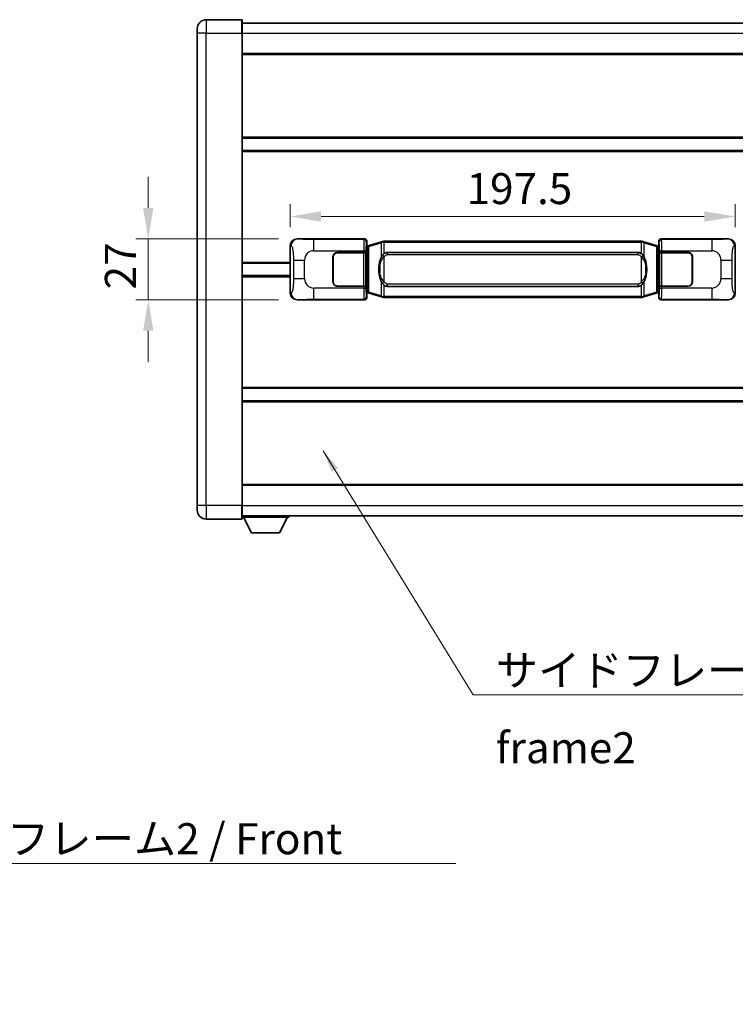
# Model space of a CAD drawing. Units: millimetres. Extents: x 0 to 12582, y 0 to 1546.
# Drawn here: x 2724 to 3042, y 422 to 858 of the extents above; entities that cross this region are included whole.
import ezdxf

# ---------------------------------------------------------------- set-up
doc = ezdxf.new("R2010")
doc.units = ezdxf.units.MM
doc.header["$LTSCALE"] = 4
doc.layers.get('Defpoints').update_dxf_attribs({"lineweight": 25})
for name, color, linetype, lineweight in [('Dimension (ISO)', 7, 'Continuous', 18), ('Symbol (ISO)', 7, 'Continuous', 18), ('Visible (ISO)', 7, 'Continuous', 35), ('Visible Narrow (ISO)', 7, 'Continuous', 25)]:
    doc.layers.add(name, color=color, linetype=linetype, lineweight=lineweight)
doc.styles.add('Note Text (TK)', font='txt')
doc.dimstyles.new('Default - Method 1b (TK)', dxfattribs={"dimscale": 4, "dimtxt": 2.5, "dimasz": 2.5, "dimexe": 1, "dimexo": 1.499999999999999, "dimgap": 1, "dimtad": 1, "dimtoh": 1, "dimrnd": 1e-08, "dimdsep": 46, "dimtxsty": 'Note Text (TK)', "dimcen": 0.09, "dimdle": 5, "dimclrd": 100, "dimclre": 100, "dimclrt": 7, "dimadec": 1, "dimazin": 1, "dimtfac": 1, "dimtmove": 0, "dimatfit": 3, "dimfxl": 1, "dimtolj": 1, "dimlwd": -1, "dimlwe": -1, "dimarcsym": 0})
doc.dimstyles.new('Default - Method 1b (TK)$7', dxfattribs={"dimscale": 4, "dimtxt": 2.5, "dimasz": 2.5, "dimexe": 1, "dimexo": 1.499999999999999, "dimgap": 1, "dimtad": 1, "dimtoh": 1, "dimrnd": 1e-08, "dimdsep": 46, "dimtxsty": 'Note Text (TK)', "dimcen": 0.09, "dimdle": 5, "dimclrd": 100, "dimclre": 100, "dimclrt": 7, "dimadec": 1, "dimazin": 1, "dimtfac": 1, "dimtmove": 0, "dimatfit": 3, "dimfxl": 1, "dimtolj": 1, "dimlwd": -1, "dimlwe": -1, "dimarcsym": 0})

# ---------------------------------------------------------------- blocks, each defined once
blk = doc.blocks.new('*D232')
at = {"layer": 'Defpoints', "color": 0}
for p in [(2847.533635090623, 761.0578343564754), (2781.533635090631, 734.0578343564754), (2847.533635090634, 734.0578343564755)]:
    blk.add_point(p, dxfattribs=at)
at = {"layer": 'Dimension (ISO)', "color": 100}
for p, q in [((2781.533635090631, 774.8078343564754), (2781.533635090631, 788.5578343564755)), ((2839.283635090623, 761.0578343564754), (2776.033635090631, 761.0578343564753)), ((2781.533635090631, 761.0578343564753), (2781.533635090631, 734.0578343564754)), ((2839.283635090634, 734.0578343564755), (2776.033635090631, 734.0578343564754)), ((2781.533635090631, 720.3078343564754), (2781.533635090631, 706.5578343564753))]:
    blk.add_line(p, q, dxfattribs=at)
for points in [[(2779.241968423964, 774.8078343564754), (2783.825301757297, 774.8078343564754), (2781.533635090631, 761.0578343564753)], [(2779.241968423964, 720.3078343564754), (2783.825301757297, 720.3078343564754), (2781.533635090631, 734.0578343564754)]]:
    blk.add_solid(points, dxfattribs=at)
at = {"layer": 'Dimension (ISO)', "color": 7, "insert": (2769.15863509063, 738.6906468564745), "char_height": 13.75, "attachment_point": 4, "rotation": 90, "style": 'Note Text (TK)'}
blk.add_mtext('\\A1;27', dxfattribs=at)
blk = doc.blocks.new('*D233')
at = {"layer": 'Defpoints', "color": 0}
for p in [(3041.997836330631, 771.0104882805408), (2844.497836330631, 758.0759953144109), (3041.997836330631, 758.0759953144928)]:
    blk.add_point(p, dxfattribs=at)
at = {"layer": 'Dimension (ISO)', "color": 100}
for p, q in [((2844.497836330631, 766.325995314411), (2844.497836330631, 776.5104882805408)), ((3041.997836330631, 766.3259953144928), (3041.997836330631, 776.5104882805408)), ((2858.247836330631, 771.0104882805408), (3028.247836330631, 771.0104882805408))]:
    blk.add_line(p, q, dxfattribs=at)
for points in [[(2858.247836330631, 773.3021549472074), (2858.247836330631, 768.7188216138742), (2844.497836330631, 771.0104882805408)], [(3028.247836330631, 773.3021549472074), (3028.247836330631, 768.7188216138742), (3041.997836330631, 771.0104882805408)]]:
    blk.add_solid(points, dxfattribs=at)
at = {"layer": 'Dimension (ISO)', "color": 7, "insert": (2922.779086330625, 783.3854882805407), "char_height": 13.75, "attachment_point": 4, "style": 'Note Text (TK)'}
blk.add_mtext('\\A1;197.5', dxfattribs=at)

msp = doc.modelspace()

# ---------------------------------------------------------------- linework, layer by layer
at = {"layer": 'Visible (ISO)'}
for p, q in [((2822.997836330588, 858.3078343564658), (2807.247836330589, 858.3078343564592)), ((2823.247836330589, 858.057834356466), (2823.247836330592, 852.3078343564661)), ((2823.247836330589, 856.8078343564657), (3070.74783633059, 856.8078343565677)), ((2803.247836330591, 852.3078343564575), (2803.247836330589, 854.3078343564575)), ((2803.247836330591, 852.3078343564575), (2803.247836330678, 642.8078343564567)), ((2823.24783633068, 642.807834356465), (2823.247836330592, 852.3078343564661)), ((2823.247836330596, 843.3078343564661), (3070.747836330596, 843.3078343565682)), ((2823.247836330612, 805.8078343564655), (3070.747836330613, 805.8078343565677)), ((2823.247836330614, 800.3078343564649), (3070.747836330614, 800.3078343565672)), ((2847.533635090622, 761.0578343564752), (2877.49844550361, 761.0578343564875)), ((2878.49783633063, 760.058443529469), (2878.497836330631, 758.0578343564882)), ((2885.087843203333, 759.7878364183014), (2885.987092900115, 760.0576113273363)), ((2885.987836330633, 760.0578343564915), (2885.987092900115, 760.0576113273363)), ((2885.987836330633, 760.0578343564915), (2886.215605689602, 760.0578343564918)), ((3000.280066971663, 760.0578343565387), (2886.215605689602, 760.0578343564918)), ((3000.280066971663, 760.0578343565387), (3000.507836330632, 760.0578343565388)), ((3000.50857976115, 760.0576113273835), (3000.507836330633, 760.0578343565388)), ((3000.50857976115, 760.0576113273835), (3001.407829457932, 759.7878364183493)), ((3007.997836330631, 758.0578343565417), (3007.99783633063, 760.0584435295226)), ((3008.997227157649, 761.0578343565419), (3038.962037570637, 761.0578343565546)), ((2844.497836330639, 737.0396733985369), (2844.497836330631, 758.0759953144109)), ((2878.305772098428, 757.8657701242835), (2878.497836330631, 758.0578343564882)), ((2878.305772098436, 737.2498985886926), (2878.305772098428, 757.8657701242835)), ((2878.487836330632, 757.8078343564882), (2878.305772098427, 757.8078343564882)), ((2878.623251468648, 757.8484588978932), (2878.487836330632, 757.8078343564882)), ((2878.561220748784, 757.3078343564882), (2878.487836330632, 757.8078343564882)), ((2879.607340012134, 758.1436854609392), (2878.623251468648, 757.8484588978932)), ((2885.087843203333, 759.7878364183014), (2879.607340012134, 758.1436854609392)), ((3006.888332649131, 758.1436854609918), (3001.407829457932, 759.7878364183493)), ((3007.872421192616, 757.8484588979464), (3006.888332649131, 758.1436854609918)), ((3008.007836330632, 757.8078343565417), (3007.872421192616, 757.8484588979466)), ((3007.93445191248, 757.3078343565415), (3008.007836330632, 757.8078343565417)), ((3007.997836330631, 758.0578343565417), (3008.189900562837, 757.8657701243372)), ((3008.189900562836, 757.8078343565417), (3008.007836330632, 757.8078343565417)), ((3008.189900562837, 757.8657701243372), (3008.189900562846, 737.2498985887466)), ((3041.997836330631, 758.0759953144928), (3041.99783633064, 737.0396733986186)), ((2863.497836330641, 742.0578343564824), (2863.497836330637, 753.0578343564822)), ((2863.597836330641, 742.0578343564824), (2863.597836330636, 753.0578343564822)), ((2865.497836330636, 755.0578343564833), (2877.130558706673, 755.057834356488)), ((2865.497836330636, 754.9578343564832), (2877.072836330635, 754.957834356488)), ((2877.072836330635, 754.957834356488), (2878.072836330635, 754.9578343564881)), ((2878.129949533692, 755.0578343564882), (2877.130558706674, 755.057834356488)), ((2878.072836330635, 754.9578343564881), (2878.072836330641, 740.1578343564881)), ((2878.129949533692, 755.0578343564882), (2878.131168250972, 755.0578343564882)), ((2878.131168250972, 755.0578343564882), (2878.131168250978, 740.0578343564883)), ((2887.562836330635, 755.0828343564923), (2998.932836330635, 755.0828343565382)), ((3008.364504410299, 755.0578343565422), (3008.365723127579, 755.0578343565422)), ((3008.364504410305, 740.0578343565419), (3008.364504410299, 755.0578343565422)), ((3009.365113954598, 755.0578343565428), (3008.365723127579, 755.0578343565422)), ((3008.422836330635, 754.957834356542), (3009.422836330636, 754.9578343565425)), ((3008.422836330642, 740.157834356542), (3008.422836330635, 754.957834356542)), ((3009.365113954598, 755.0578343565426), (3020.997836330636, 755.0578343565473)), ((3009.422836330636, 754.9578343565428), (3020.997836330636, 754.9578343565474)), ((3022.897836330636, 753.0578343565483), (3022.897836330641, 742.0578343565481)), ((3022.997836330637, 753.0578343565483), (3022.997836330641, 742.0578343565483)), ((2823.247836330635, 750.3078343564652), (2844.497836330634, 750.3078343564737)), ((2863.597836330637, 750.0578343564821), (2863.497836330637, 750.0578343564821)), ((2863.597836330637, 749.5578343564824), (2863.497836330637, 749.5578343564821)), ((3022.997836330637, 750.0578343565483), (3022.897836330638, 750.0578343565481)), ((3022.997836330637, 749.5578343565481), (3022.897836330638, 749.5578343565481)), ((2823.247836330637, 744.8078343564646), (2844.497836330637, 744.8078343564737)), ((2863.497836330639, 745.5578343564821), (2863.597836330639, 745.5578343564821)), ((2863.497836330639, 745.0578343564822), (2863.59783633064, 745.0578343564824)), ((3022.897836330639, 745.557834356548), (3022.997836330639, 745.5578343565481)), ((3022.897836330639, 745.0578343565483), (3022.997836330639, 745.0578343565483)), ((2877.072836330642, 740.1578343564879), (2865.497836330641, 740.1578343564834)), ((2877.130558706679, 740.0578343564879), (2865.497836330643, 740.0578343564831)), ((2878.072836330641, 740.1578343564881), (2877.072836330642, 740.1578343564879)), ((2877.130558706681, 740.0578343564879), (2878.129949533698, 740.0578343564882)), ((2878.131168250978, 740.0578343564883), (2878.129949533698, 740.0578343564883)), ((2998.932836330641, 740.0328343565383), (2887.562836330641, 740.0328343564923)), ((3008.365723127584, 740.0578343565419), (3008.364504410305, 740.0578343565419)), ((3008.365723127585, 740.0578343565422), (3009.365113954604, 740.0578343565427)), ((3009.422836330642, 740.1578343565424), (3008.422836330642, 740.157834356542)), ((3020.997836330642, 740.0578343565475), (3009.365113954604, 740.0578343565427)), ((3020.997836330642, 740.1578343565473), (3009.422836330642, 740.1578343565424)), ((2877.498445503622, 734.0578343564875), (2847.533635090633, 734.0578343564752)), ((2878.305772098435, 737.3078343564882), (2878.48783633064, 737.3078343564882)), ((2878.497836330639, 737.0578343564882), (2878.305772098436, 737.2498985886926)), ((2878.561220748792, 737.8078343564882), (2878.48783633064, 737.3078343564882)), ((2878.48783633064, 737.3078343564882), (2878.623251468657, 737.2672098150833)), ((2878.497836330639, 737.0578343564882), (2878.49783633064, 735.057225183507)), ((2878.623251468657, 737.2672098150833), (2879.607340012142, 736.971983252038)), ((2879.607340012142, 736.971983252038), (2885.087843203343, 735.3278322946809)), ((2885.987092900125, 735.0580573856467), (2885.087843203343, 735.3278322946809)), ((2885.987092900125, 735.0580573856467), (2885.987836330643, 735.0578343564915)), ((2886.215605689612, 735.0578343564918), (2885.987836330643, 735.0578343564918)), ((2886.215605689612, 735.0578343564918), (3000.280066971673, 735.0578343565387)), ((3000.507836330643, 735.0578343565388), (3000.280066971673, 735.0578343565387)), ((3000.507836330643, 735.0578343565388), (3000.508579761161, 735.0580573856942)), ((3001.407829457942, 735.3278322947288), (3000.508579761161, 735.0580573856943)), ((3001.407829457942, 735.3278322947289), (3006.888332649138, 736.9719832520908)), ((3006.888332649138, 736.9719832520908), (3007.872421192624, 737.2672098151367)), ((3007.872421192624, 737.2672098151367), (3008.00783633064, 737.3078343565417)), ((3007.934451912488, 737.8078343565418), (3008.00783633064, 737.3078343565417)), ((3008.189900562846, 737.2498985887466), (3007.997836330639, 737.0578343565417)), ((3007.99783633064, 735.0572251835608), (3007.997836330639, 737.0578343565417)), ((3008.00783633064, 737.3078343565417), (3008.189900562845, 737.3078343565419)), ((3038.962037570648, 734.0578343565542), (3008.99722715766, 734.057834356542)), ((2823.247836330657, 694.807834356465), (3070.747836330658, 694.8078343565672)), ((2823.247836330661, 689.3078343564646), (3070.747836330661, 689.3078343565664)), ((2823.247836330676, 651.8078343564638), (3070.747836330677, 651.8078343565662)), ((2803.247836330678, 640.8078343564566), (2803.247836330678, 642.8078343564567)), ((2823.24783633068, 642.807834356465), (2823.24783633068, 637.057834356465)), ((2823.24783633068, 638.3078343564642), (3070.74783633068, 638.3078343565672)), ((2843.847836330677, 638.3078343564786), (2843.847836330677, 637.6078343564787)), ((2807.24783633068, 636.8078343564583), (2822.99783633068, 636.8078343564648)), ((2823.247836330677, 637.6078343564614), (2843.847836330677, 637.6078343564787)), ((2827.297836330682, 630.7078343564649), (2823.747836330677, 637.6078343564619)), ((2839.797836330682, 630.7078343564754), (2843.347836330677, 637.607834356478)), ((2827.297836330682, 630.7078343564649), (2839.797836330682, 630.7078343564754))]:
    msp.add_line(p, q, dxfattribs=at)
for centre, radius, start, end in [((2807.247836330589, 854.3078343564594), 4.000000000000026, 90.00000000002605, 180), ((2822.997836330588, 858.057834356466), 0.2499999999999907, 0, 90), ((2865.497836330636, 753.0578343564831), 2.000000000000002, 90.00000000002605, 180), ((2865.497836330636, 753.0578343564833), 1.9, 90.00000000002605, 180), ((3020.997836330636, 753.0578343565475), 2, 0, 90.00000000002605), ((3020.997836330636, 753.0578343565473), 1.900000000000003, 0, 90.00000000002605), ((2865.497836330641, 742.0578343564833), 1.999999999999998, 180, 270.000000000026), ((2865.497836330641, 742.0578343564833), 1.899999999999998, 180, 270.000000000026), ((3020.997836330641, 742.0578343565473), 2.000000000000003, 270.000000000026, 0), ((3020.997836330641, 742.0578343565472), 1.900000000000004, 270.000000000026, 0), ((2807.247836330678, 640.8078343564583), 4.000000000000047, 180, 270.000000000026), ((2822.99783633068, 637.0578343564647), 0.2499999999999963, 270.0000000000391, 0)]:
    msp.add_arc(centre, radius, start, end, dxfattribs=at)
for centre, major_axis, ratio, start_param, end_param in [((2847.553986415496, 758.0560057235787), (-3.009761169310456, 0.5407089662769674), 0.9810509548508088, 4.893504061070585, 6.457641200743982), ((2877.497226786332, 760.0572248121887), (0.7079685445988965, 0.7079685445994849), 0.998782765958718, 5.498396131367795, 7.067974482991425), ((3008.998445874929, 760.0572248122432), (-0.7079685445994821, 0.7079685445988999), 0.9987827659587187, 5.498396131367702, 7.067974482991426), ((3038.941686245765, 758.056005723658), (3.009761169310011, 0.5407089662794552), 0.9810509548508084, 6.108729413615226, 7.672866553288606), ((2887.562836330638, 747.5578343564921), (-3.1118e-12, 7.524999999999997), 0.498338870431894, 0, 0.3674764456319934), ((2998.932836330638, 747.5578343565383), (-3.1118e-12, 7.525000000000001), 0.4983388704318937, 5.915708861547613, 6.283185307179588), ((2887.562836330638, 747.5578343564921), (-3.1118e-12, 7.524999999999997), 0.498338870431894, 2.774116207957816, 3.141592653589796), ((2998.932836330638, 747.5578343565383), (-3.1118e-12, 7.525000000000001), 0.4983388704318937, 3.141592653589796, 3.509069099221786), ((2847.553986415505, 737.0596629893716), (-3.009761169310008, -0.5407089662794548), 0.9810509548508088, 6.108729413615226, 7.672866553288606), ((2877.497226786342, 735.0584439007864), (0.7079685445994818, -0.7079685445988996), 0.998782765958718, 5.498396131367702, 7.067974482991426), ((3008.998445874939, 735.0584439008408), (-0.7079685445988969, -0.7079685445994852), 0.998782765958718, 5.498396131367795, 7.067974482991425), ((3038.941686245774, 737.0596629894508), (3.009761169310459, -0.5407089662769679), 0.9810509548508084, 4.893504061070585, 6.457641200743982)]:
    msp.add_ellipse(centre, major_axis=major_axis, ratio=ratio, start_param=start_param, end_param=end_param, dxfattribs=at)
for points, knots in [([(2886.009759101845, 759.5578343564918), (2886.00960030525, 759.5589219108716), (2886.009441874429, 759.5600094621913), (2886.000220801671, 759.6234540050509), (2885.99244692188, 759.6852059500712), (2885.980051734416, 759.8034890963575), (2885.975687049563, 759.8586104048075), (2885.971413561083, 759.9518544659114), (2885.971512800424, 759.989232225208), (2885.976181044592, 760.0413059504443), (2885.980671735888, 760.0556849780684), (2885.987092900115, 760.0576113273363)], [-0.0003297627606783, -0.0003297627606783, -0.0003297627606783, -0.0003297627606783, 0, 0, 0.0189079865127627, 0.0189079865127627, 0.0385885202156436, 0.0385885202156436, 0.0581261217164882, 0.0581261217164882, 0.0775105008395076, 0.0775105008395076, 0.0775105008395076, 0.0775105008395076]), ([(3000.48591355942, 759.5578343565387), (3000.486072356017, 759.5589219109187), (3000.486230786839, 759.5600094622386), (3000.495451859578, 759.6234540050999), (3000.503225739388, 759.6852059501184), (3000.515620926849, 759.803489096405), (3000.519985611703, 759.8586104048547), (3000.524259100183, 759.9518544659587), (3000.524159860841, 759.9892322252554), (3000.519491616675, 760.0413059504918), (3000.515000925376, 760.0556849781156), (3000.50857976115, 760.0576113273835)], [-0.0778087688563662, -0.0778087688563662, -0.0778087688563662, -0.0778087688563662, -0.0774791395201836, -0.0774791395201836, -0.0585788033179325, -0.0585788033179325, -0.0389062325039031, -0.0389062325039031, -0.0193765360604873, -0.0193765360604873, 0, 0, 0, 0]), ([(2885.398304925483, 753.7027260063138), (2885.230512407468, 753.4647283248173), (2885.08813341383, 753.2225743975929), (2884.759660093486, 752.5879056602633), (2884.599833150499, 752.1948313269031), (2884.310357853468, 751.3438631262816), (2884.189704874541, 750.8835381279744), (2884.015798584702, 750.0351838647495), (2883.954959837515, 749.648026569199), (2883.910123459047, 749.2607705709953)], [-0.4250246405426, -0.4250246405426, -0.4250246405426, -0.4250246405426, -0.3540887224006775, -0.3540887224006775, -0.2405912533736013, -0.2405912533736013, -0.1092800848787787, -0.1092800848787787, 0, 0, 0, 0]), ([(2886.215605689605, 754.5804422709907), (2886.195909548112, 754.5652271588127), (2886.176589924193, 754.5499201095386), (2886.157625591775, 754.5345393020643), (2885.995798548862, 754.4032913078744), (2885.85868829895, 754.2670341832031), (2885.609830527992, 753.9881226571525), (2885.499128204191, 753.8457342098815), (2885.398304925483, 753.7027260063138)], [-0.0902431043680341, -0.0902431043680341, -0.0902431043680341, -0.0902431043680341, -0.0852480424021081, -0.0852480424021081, -0.0852480424021081, -0.0426240212010541, -0.0426240212010541, 0, 0, 0, 0]), ([(3001.097367735787, 753.7027260063617), (3000.971155145462, 753.8817465266362), (3000.828523462971, 754.0614481081137), (3000.548094145672, 754.3538634698336), (3000.423825151608, 754.4693902238552), (3000.280066971666, 754.5804422710379)], [-0.1703054540616109, -0.1703054540616109, -0.1703054540616109, -0.1703054540616109, -0.1169478545586211, -0.1169478545586211, -0.080470098678874, -0.080470098678874, -0.080470098678874, -0.080470098678874]), ([(3002.585549202227, 749.2607705710444), (3002.495482100089, 750.0386885638702), (3002.343656425475, 750.8128720320112), (3001.877782092062, 752.2930082413462), (3001.584942330323, 753.0111479525308), (3001.097367735787, 753.7027260063617)], [-0.4256482103242727, -0.4256482103242727, -0.4256482103242727, -0.4256482103242727, -0.2061268996692005, -0.2061268996692005, 0, 0, 0, 0]), ([(2883.910123459047, 749.2607705709953), (2883.848042569378, 748.7245721151952), (2883.816125184237, 748.1831798475638), (2883.809706022557, 747.0458006190942), (2883.84147706291, 746.4478034917894), (2883.910123459048, 745.8548981419859)], [-0.3186227205923031, -0.3186227205923031, -0.3186227205923031, -0.3186227205923031, -0.1673124425500881, -0.1673124425500881, 0, 0, 0, 0]), ([(3002.585549202228, 745.8548981420349), (3002.647630091898, 746.3910965978351), (3002.679547477037, 746.9324888654666), (3002.685966638718, 748.0698680939362), (3002.654195598365, 748.6678652212407), (3002.585549202227, 749.2607705710444)], [-0.3186227205923174, -0.3186227205923174, -0.3186227205923174, -0.3186227205923174, -0.1673124425500827, -0.1673124425500827, 0, 0, 0, 0]), ([(2883.910123459048, 745.8548981419859), (2884.000190561185, 745.0769801491602), (2884.152016235802, 744.3027966810192), (2884.617890569215, 742.8226604716842), (2884.910730330953, 742.1045207604994), (2885.398304925489, 741.4129427066689)], [-0.425648210324278, -0.425648210324278, -0.425648210324278, -0.425648210324278, -0.2061268996692172, -0.2061268996692172, 0, 0, 0, 0]), ([(3001.097367735793, 741.4129427067166), (3001.265160253807, 741.6509403882129), (3001.407539247445, 741.8930943154375), (3001.73601256779, 742.5277630527667), (3001.895839510777, 742.9208373861273), (3002.185314807807, 743.7718055867495), (3002.305967786736, 744.2321305850572), (3002.479874076573, 745.0804848482824), (3002.540712823762, 745.4676421438318), (3002.585549202228, 745.8548981420349)], [-0.4250246405425953, -0.4250246405425953, -0.4250246405425953, -0.4250246405425953, -0.3540887224006739, -0.3540887224006739, -0.2405912533735996, -0.2405912533735996, -0.1092800848785947, -0.1092800848785947, 0, 0, 0, 0]), ([(2885.398304925489, 741.4129427066686), (2885.524517515813, 741.2339221863942), (2885.667149198305, 741.0542206049167), (2885.947578515605, 740.7618052431967), (2886.071847509667, 740.6462784891751), (2886.21560568961, 740.5352264419923)], [-0.1703054540616121, -0.1703054540616121, -0.1703054540616121, -0.1703054540616121, -0.116947854558622, -0.116947854558622, -0.0804700986788752, -0.0804700986788752, -0.0804700986788752, -0.0804700986788752]), ([(3000.280066971671, 740.5352264420395), (3000.299763113164, 740.5504415542176), (3000.319082737082, 740.5657486034916), (3000.338047069501, 740.581129410966), (3000.499874112413, 740.712377405156), (3000.636984362325, 740.8486345298272), (3000.885842133283, 741.1275460558776), (3000.996544457084, 741.269934503149), (3001.097367735793, 741.4129427067166)], [-0.0902431043680325, -0.0902431043680325, -0.0902431043680325, -0.0902431043680325, -0.0852480424021071, -0.0852480424021071, -0.0852480424021071, -0.0426240212010536, -0.0426240212010536, 0, 0, 0, 0]), ([(2886.009759101855, 735.5578343564915), (2886.00960030526, 735.5567468021115), (2886.00944187444, 735.5556592507915), (2886.000220801655, 735.4922147079324), (2885.992446921889, 735.430462762911), (2885.980051734426, 735.3121796166251), (2885.975687049573, 735.2570583081755), (2885.971413561093, 735.1638142470717), (2885.971512800434, 735.1264364877748), (2885.976181044602, 735.0743627625385), (2885.980671735899, 735.0599837349147), (2885.987092900125, 735.0580573856467)], [-0.0778087688561094, -0.0778087688561094, -0.0778087688561094, -0.0778087688561094, -0.0774791395199039, -0.0774791395199039, -0.0585788033179126, -0.0585788033179126, -0.0389062325038929, -0.0389062325038929, -0.0193765360604844, -0.0193765360604844, 0, 0, 0, 0]), ([(3000.48591355943, 735.5578343565388), (3000.486072356026, 735.556746802159), (3000.486230786847, 735.5556592508385), (3000.495451859601, 735.4922147079839), (3000.503225739397, 735.4304627629598), (3000.51562092686, 735.3121796166727), (3000.519985611712, 735.257058308223), (3000.524259100192, 735.1638142471187), (3000.524159860852, 735.1264364878224), (3000.519491616684, 735.0743627625859), (3000.515000925387, 735.0599837349619), (3000.508579761161, 735.0580573856942)], [-0.000329762760663, -0.000329762760663, -0.000329762760663, -0.000329762760663, 0, 0, 0.0189079865111045, 0.0189079865111045, 0.0385885202119992, 0.0385885202119992, 0.0581261217108733, 0.0581261217108733, 0.0775105008319311, 0.0775105008319311, 0.0775105008319311, 0.0775105008319311])]:
    msp.add_open_spline(points, degree=3, knots=knots, dxfattribs=at)
at = {"layer": 'Visible Narrow (ISO)'}
for p, q in [((2807.247836330588, 858.3078343564592), (2807.247836330592, 852.3078343564591)), ((2822.997836330592, 852.307834356466), (2822.997836330588, 858.3078343564658)), ((2807.247836330592, 852.3078343564591), (2803.247836330591, 852.3078343564574)), ((2807.24783633068, 642.8078343564583), (2807.247836330592, 852.3078343564591)), ((2807.247836330592, 852.3078343564591), (2822.997836330592, 852.307834356466)), ((2822.997836330592, 852.307834356466), (2823.247836330592, 852.3078343564661)), ((2822.997836330592, 852.307834356466), (2822.997836330679, 642.8078343564648)), ((2823.247836330592, 852.3078343564655), (3070.747836330593, 852.3078343565677)), ((2823.247836330596, 842.807834356466), (3070.747836330597, 842.807834356568)), ((2823.247836330612, 806.3078343564656), (3070.747836330613, 806.3078343565676)), ((2823.247836330614, 799.8078343564647), (3070.747836330614, 799.8078343565667)), ((2847.84997581492, 761.0010031807096), (2847.533635090622, 761.0578343564752)), ((2877.265366915518, 760.824755768393), (2854.987508742046, 760.8247557683836)), ((2854.987508742051, 755.8278016332882), (2854.987508742046, 760.8247557683836)), ((2877.49844550361, 761.0578343564878), (2877.265366915518, 760.824755768393)), ((2878.264757742537, 759.8253649413742), (2878.49783633063, 760.058443529469)), ((2886.215605689602, 759.5578343564918), (2886.215605689602, 760.0578343564918)), ((3000.280066971664, 759.5578343565387), (3000.280066971663, 760.0578343565387)), ((3007.99783633063, 760.0584435295226), (3008.230914918727, 759.8253649414279)), ((3009.230305745746, 760.8247557684474), (3008.997227157649, 761.0578343565419)), ((3031.508163919217, 760.8247557684567), (3009.230305745746, 760.8247557684474)), ((3031.508163919217, 760.8247557684566), (3031.50816391922, 755.8278016333612)), ((3038.962037570637, 761.0578343565546), (3038.64569684634, 761.0010031807884)), ((2844.497836330631, 758.0759953144109), (2844.905094264579, 758.0028306996512)), ((2854.987508742051, 755.8278016332882), (2877.130558706673, 755.8278016332974)), ((2878.129949533692, 755.8278016332978), (2877.130558706673, 755.8278016332974)), ((2877.130558706673, 755.8278016332974), (2877.130558706673, 755.057834356488)), ((2878.129949533692, 755.0578343564882), (2878.129949533692, 755.8278016332979)), ((2878.305772098427, 757.3078343564882), (2878.561220748784, 757.3078343564882)), ((2878.561220748784, 757.3078343564882), (2878.766925411431, 757.3695457552827)), ((2878.766925411431, 757.3695457552827), (2878.623251468648, 757.8484588978932)), ((2878.766925411431, 757.3695457552827), (2879.422984440422, 757.6647723183286)), ((2878.766925411431, 757.3695457552827), (2878.76692541144, 737.746122957694)), ((2879.422984440422, 757.6647723183286), (2884.903487631621, 759.3089232756907)), ((2879.42298444043, 737.4508963946485), (2879.422984440422, 757.6647723183286)), ((2886.009759101845, 759.5578343564918), (2884.903487631621, 759.3089232756907)), ((2884.903487631621, 759.3089232756907), (2884.903487631624, 752.8633200450076)), ((2886.215605689602, 759.5578343564918), (2886.009759101845, 759.5578343564918)), ((2886.215605689602, 759.5578343564918), (3000.280066971663, 759.5578343565387)), ((2886.215605689605, 754.5804422709907), (2886.215605689602, 759.5578343564918)), ((3000.48591355942, 759.5578343565387), (3000.280066971664, 759.5578343565387)), ((3000.280066971664, 759.5578343565387), (3000.280066971666, 754.5804422710379)), ((3001.592185029644, 759.3089232757388), (3000.48591355942, 759.5578343565388)), ((3001.592185029644, 759.3089232757388), (3007.072688220842, 757.6647723183816)), ((3001.592185029647, 752.8633200450557), (3001.592185029644, 759.3089232757388)), ((3007.072688220842, 757.6647723183816), (3007.728747249832, 757.369545755336)), ((3007.072688220842, 757.6647723183816), (3007.07268822085, 737.4508963947012)), ((3007.728747249832, 757.369545755336), (3007.872421192616, 757.8484588979466)), ((3007.728747249832, 757.369545755336), (3007.93445191248, 757.3078343565417)), ((3007.72874724984, 737.746122957747), (3007.728747249832, 757.369545755336)), ((3007.93445191248, 757.3078343565417), (3008.189900562836, 757.3078343565419)), ((3009.365113954598, 755.8278016333522), (3008.365723127579, 755.8278016333518)), ((3008.365723127579, 755.8278016333518), (3008.365723127579, 755.0578343565422)), ((3009.365113954598, 755.0578343565426), (3009.365113954598, 755.8278016333522)), ((3009.365113954598, 755.8278016333522), (3031.50816391922, 755.8278016333612)), ((3041.590578396685, 758.0028306997323), (3041.997836330631, 758.0759953144928)), ((2845.946755897569, 751.6951847060411), (2850.854891814808, 751.6951847060433)), ((2845.946755897569, 751.6951847060412), (2845.946755897572, 743.4204840069087)), ((2850.854891814811, 743.4204840069106), (2850.854891814808, 751.6951847060433)), ((2877.072836330635, 754.957834356488), (2877.072836330642, 740.1578343564879)), ((2886.215605689605, 753.1265147074265), (2885.398304925482, 753.7027260063138)), ((2886.21560568961, 741.9891540055568), (2886.215605689605, 753.1265147074265)), ((2887.562836330635, 755.0828343564923), (2887.562836330635, 754.0828343564921)), ((2887.562836330635, 754.0828343564923), (2998.932836330635, 754.0828343565382)), ((2998.932836330636, 754.0828343565382), (2998.932836330635, 755.0828343565382)), ((3000.280066971666, 753.1265147074735), (3001.097367735787, 753.7027260063617)), ((3000.280066971666, 753.1265147074738), (3000.280066971671, 741.989154005604)), ((3009.422836330642, 740.1578343565424), (3009.422836330636, 754.9578343565428)), ((3035.640780846466, 751.6951847061196), (3040.548916763702, 751.6951847061217)), ((3035.640780846466, 751.6951847061196), (3035.640780846469, 743.4204840069871)), ((3040.548916763706, 743.4204840069893), (3040.548916763702, 751.6951847061218)), ((2823.247836330635, 750.8078343564652), (2844.497836330634, 750.8078343564737)), ((2884.247428602635, 749.145759177486), (2884.247428602636, 745.9699095354956)), ((3002.24824405864, 745.9699095355443), (3002.248244058639, 749.145759177535)), ((2823.247836330637, 744.3078343564648), (2844.497836330637, 744.3078343564734)), ((2850.854891814811, 743.4204840069106), (2845.946755897572, 743.4204840069087)), ((3040.548916763706, 743.4204840069891), (3035.640780846469, 743.4204840069871)), ((2854.987508742057, 734.2909129445738), (2854.987508742056, 739.2878670796692)), ((2877.130558706681, 739.2878670796783), (2854.987508742056, 739.2878670796692)), ((2877.130558706679, 740.0578343564879), (2877.130558706681, 739.2878670796783)), ((2877.130558706681, 739.2878670796783), (2878.129949533699, 739.2878670796788)), ((2878.129949533699, 739.2878670796788), (2878.129949533698, 740.0578343564883)), ((2884.903487631628, 742.2523486679745), (2884.903487631631, 735.8067454372915)), ((2886.21560568961, 741.9891540055568), (2885.398304925489, 741.4129427066686)), ((2886.215605689612, 735.5578343564918), (2886.21560568961, 740.5352264419923)), ((2887.562836330641, 741.0328343564923), (2887.562836330641, 740.0328343564923)), ((2998.932836330641, 741.0328343565383), (2887.562836330641, 741.0328343564923)), ((2998.932836330641, 741.0328343565383), (2998.932836330641, 740.0328343565383)), ((3000.280066971671, 741.989154005604), (3001.097367735793, 741.4129427067166)), ((3000.280066971671, 740.5352264420395), (3000.280066971673, 735.5578343565387)), ((3001.592185029654, 735.8067454373398), (3001.592185029651, 742.2523486680228)), ((3008.365723127584, 740.0578343565419), (3008.365723127585, 739.2878670797326)), ((3008.365723127585, 739.2878670797326), (3009.365113954604, 739.287867079733)), ((3009.365113954604, 739.2878670797331), (3009.365113954604, 740.0578343565427)), ((3031.508163919227, 739.2878670797422), (3009.365113954604, 739.2878670797331)), ((3031.508163919227, 739.2878670797422), (3031.508163919228, 734.2909129446467)), ((2844.905094264587, 737.1128380132973), (2844.497836330639, 737.0396733985369)), ((2847.533635090633, 734.0578343564752), (2847.849975814931, 734.1146655322415)), ((2854.987508742057, 734.2909129445736), (2877.265366915528, 734.2909129445828)), ((2877.265366915528, 734.2909129445828), (2877.498445503622, 734.0578343564875)), ((2878.49783633064, 735.057225183507), (2878.264757742547, 735.2903037716023)), ((2878.561220748792, 737.8078343564882), (2878.305772098435, 737.8078343564882)), ((2878.76692541144, 737.746122957694), (2878.561220748792, 737.8078343564882)), ((2878.76692541144, 737.746122957694), (2878.623251468657, 737.2672098150833)), ((2879.42298444043, 737.4508963946485), (2878.76692541144, 737.746122957694)), ((2884.903487631631, 735.8067454372915), (2879.42298444043, 737.4508963946485)), ((2884.903487631631, 735.8067454372915), (2886.009759101856, 735.5578343564915)), ((2886.009759101856, 735.5578343564918), (2886.215605689612, 735.5578343564918)), ((2886.215605689612, 735.5578343564918), (2886.215605689612, 735.0578343564918)), ((3000.280066971673, 735.5578343565387), (2886.215605689612, 735.5578343564918)), ((3000.280066971673, 735.5578343565387), (3000.280066971673, 735.0578343565387)), ((3000.280066971673, 735.5578343565387), (3000.48591355943, 735.5578343565388)), ((3000.48591355943, 735.5578343565388), (3001.592185029654, 735.8067454373398)), ((3007.07268822085, 737.4508963947012), (3001.592185029654, 735.8067454373398)), ((3007.72874724984, 737.746122957747), (3007.07268822085, 737.4508963947012)), ((3007.934451912488, 737.8078343565418), (3007.72874724984, 737.746122957747)), ((3007.72874724984, 737.746122957747), (3007.872421192624, 737.2672098151367)), ((3008.189900562845, 737.8078343565419), (3007.934451912488, 737.8078343565418)), ((3008.230914918737, 735.290303771656), (3007.99783633064, 735.0572251835608)), ((3008.99722715766, 734.057834356542), (3009.230305745757, 734.2909129446374)), ((3009.230305745757, 734.2909129446374), (3031.508163919228, 734.2909129446466)), ((3038.645696846351, 734.1146655323201), (3038.962037570648, 734.0578343565542)), ((3041.99783633064, 737.0396733986186), (3041.590578396693, 737.1128380133788)), ((2823.247836330657, 695.3078343564644), (3070.747836330658, 695.3078343565668)), ((2823.247836330661, 688.8078343564644), (3070.747836330661, 688.8078343565664)), ((2823.247836330676, 652.3078343564641), (3070.747836330677, 652.3078343565662)), ((2807.24783633068, 642.8078343564583), (2803.247836330678, 642.8078343564567)), ((2807.24783633068, 642.8078343564583), (2807.24783633068, 636.8078343564583)), ((2822.997836330679, 642.8078343564648), (2807.24783633068, 642.8078343564583)), ((2822.997836330679, 642.8078343564648), (2823.24783633068, 642.807834356465)), ((2822.99783633068, 636.8078343564648), (2822.997836330679, 642.8078343564648)), ((2823.24783633068, 642.8078343564639), (3070.747836330679, 642.807834356567))]:
    msp.add_line(p, q, dxfattribs=at)
for centre, radius, start, end in [((2854.987508742052, 751.695184706045), 4.132616927243278, 90.00000000002605, 180), ((3031.508163919222, 751.695184706118), 4.13261692724328, 0, 90.00000000002605), ((2854.987508742055, 743.4204840069127), 4.132616927243278, 180, 270.000000000026), ((3031.508163919227, 743.4204840069854), 4.132616927243281, 270.000000000026, 0)]:
    msp.add_arc(centre, radius, start, end, dxfattribs=at)
for centre, major_axis, ratio, start_param, end_param in [((2847.849975814922, 758.0028306996522), (0.5304630476610916, 2.952729069025151), 0.9810509548507544, 0.1811150806854407, 1.745252220358809), ((2877.270241784639, 755.8278016332973), (2.0543e-12, -5.000000000000001), 0.0279366155931037, 3.176499238798924, 4.712388980384521), ((2877.265366915518, 759.8253649413737), (0.7071067811893899, -0.7071067811836961), 0.9987827659587296, 0.7860071509794208, 2.355585502603102), ((3009.230305745746, 759.8253649414283), (0.7071067811831857, 0.7071067811899047), 0.9987827659587086, 0.7860071509787057, 2.355585502602368), ((3009.225430876629, 755.8278016333519), (-2.061e-12, 5.000000000000004), 0.0279366155936923, 4.712388980384715, 6.248278722151942), ((3038.645696846342, 758.0028306997311), (-0.5304630476650823, 2.952729069024431), 0.9810509548508667, 4.537933086820244, 6.102070226493585), ((2878.269632611658, 755.8278016332978), (-1.6414e-12, 4.000000000000001), 0.0349207694914534, 0.0349065851471036, 1.570796326794711), ((2879.751013954917, 757.6647723183286), (-0.1436739427833738, 0.4789131426105115), 0.6398634018604225, 0, 1.381144297557306), ((2885.231517146116, 759.3089232756907), (-0.1436739427833738, 0.4789131426105297), 0.6398634018604157, 0, 1.381144297557113), ((3001.264155515149, 759.3089232757387), (0.1436739427829688, 0.4789131426106481), 0.6398634018608492, 4.90204100962222, 6.283185307179447), ((3006.744658706347, 757.6647723183811), (0.1436739427829778, 0.4789131426106528), 0.6398634018608484, 4.902041009622228, 6.283185307179483), ((3008.22604004961, 755.8278016333514), (1.6466e-12, -4.000000000000004), 0.034920769492042, 1.570796326794906, 3.106686068556718), ((2884.903487631626, 749.1457591774863), (-0.993364172578785, 0.115011393509054), 0.0994819257389234, 0, 0.8609654112125229), ((3001.592185029648, 749.1457591775346), (0.9933641725787339, 0.1150113935098925), 0.0994819257389953, 5.422219895885316, 6.283185307123831), ((2884.903487631627, 745.9699095354957), (-0.9933641725786984, -0.1150113935098775), 0.0994819257389979, 5.422219895969047, 6.283185307242564), ((3001.592185029651, 745.9699095355438), (0.993364172578812, -0.1150113935090687), 0.0994819257390659, 5.54084e-11, 0.8609654112942768), ((2877.270241784645, 739.2878670796782), (2.0632e-12, -5), 0.0279366155931037, 4.712388980384558, 6.248278722245566), ((2878.269632611664, 739.2878670796786), (-1.6484e-12, 4), 0.0349207694914534, 1.570796326794759, 3.106686068617023), ((3008.226040049617, 739.2878670797323), (1.6396e-12, -4.000000000000006), 0.034920769492042, 0.0349065850884181, 1.570796326794856), ((3009.225430876636, 739.2878670797328), (-2.0522e-12, 5.000000000000006), 0.0279366155936922, 3.176499238705227, 4.712388980384677), ((2847.84997581493, 737.1128380132988), (0.5304630476646315, -2.952729069024508), 0.9810509548507518, 4.537933086820413, 6.102070226493786), ((2877.265366915528, 735.2903037716019), (-0.7071067811897711, -0.7071067811833178), 0.9987827659587274, 0.7860071509880096, 2.355585502611691), ((2879.751013954925, 737.4508963946485), (-0.1436739427829778, -0.4789131426106549), 0.6398634018604313, 4.902041009622525, 6.283185307180514), ((2885.231517146126, 735.8067454372915), (-0.1436739427829777, -0.4789131426106481), 0.63986340186043, 4.902041009622527, 6.283185307180509), ((3001.26415551516, 735.8067454373395), (0.1436739427833738, -0.4789131426105361), 0.6398634018608635, 2.49e-14, 1.381144297557192), ((3006.744658706355, 737.4508963947012), (0.1436739427833738, -0.4789131426105339), 0.6398634018608645, 3.54e-14, 1.381144297557191), ((3009.230305745756, 735.2903037716563), (-0.7071067811842413, 0.707106781188846), 0.9987827659587069, 0.7860071509867135, 2.355585502610374), ((3038.64569684635, 737.1128380133777), (-0.5304630476637544, -2.952729069024675), 0.9810509548508642, 0.1811150806864052, 1.745252220359746)]:
    msp.add_ellipse(centre, major_axis=major_axis, ratio=ratio, start_param=start_param, end_param=end_param, dxfattribs=at)
for points, knots in [([(2854.987508742046, 760.8247557683836), (2854.451169363861, 760.824755768383), (2853.815909837665, 760.825057513121), (2853.115759356394, 760.8294381322447), (2852.157244923083, 760.8354352525341), (2851.106884391914, 760.8489668130479), (2850.246784742444, 760.8693247584231), (2849.424736280871, 760.8887820593147), (2848.765320286405, 760.9146713084594), (2848.385453332501, 760.9408086187025), (2848.088180749736, 760.9612629005047), (2847.954703806522, 760.982188610086), (2847.84997581492, 761.0010031807096)], [0, 0, 0, 0, 0.2127021665085032, 0.2127021665085032, 0.2127021665085032, 0.5038939917641443, 0.5038939917641443, 0.5038939917641443, 0.7822033622209533, 0.7822033622209533, 0.7822033622209533, 1, 1, 1, 1]), ([(3038.64569684634, 761.0010031807885), (3038.53751316165, 760.9815677887334), (3038.39708738699, 760.9599555896372), (3038.079550649021, 760.9387222858276), (3037.634327454615, 760.9089507406187), (3036.834424329969, 760.8805057523198), (3035.841949292779, 760.8604456221312), (3034.978079747011, 760.8429848952567), (3033.997411901543, 760.8323288896167), (3033.114346227509, 760.8279309070089), (3032.519404137507, 760.8249678828062), (3031.974621334424, 760.8247557684567), (3031.508163919217, 760.8247557684567)], [0, 0, 0, 0, 0.2249832392247546, 0.2249832392247546, 0.2249832392247546, 0.540435734882797, 0.540435734882797, 0.540435734882797, 0.8150117130425893, 0.8150117130425893, 0.8150117130425893, 1, 1, 1, 1]), ([(2844.905094264579, 758.0028306996512), (2845.042516688745, 757.9781425158603), (2845.192269673378, 757.9146645783696), (2845.335873912109, 757.5898400984812), (2845.523663691573, 757.1650704817789), (2845.6978983623, 756.2989179612217), (2845.804840478851, 755.2468476770309), (2845.886571220003, 754.442800713641), (2845.928245477223, 753.5517288607128), (2845.940760703404, 752.7468454304303), (2845.946497299728, 752.3779115205418), (2845.946755897569, 752.0253038531993), (2845.946755897569, 751.6951847060412)], [0, 0, 0, 0, 0.2655907929780169, 0.2655907929780169, 0.2655907929780169, 0.6129011292299753, 0.6129011292299753, 0.6129011292299753, 0.8783337960523148, 0.8783337960523148, 0.8783337960523148, 1, 1, 1, 1]), ([(3040.548916763702, 751.6951847061218), (3040.548916763702, 752.2916563061347), (3040.551430988882, 752.9609127889827), (3040.580666484447, 753.6639512987135), (3040.625211312458, 754.7351398964813), (3040.731693040488, 755.8296870319658), (3040.886062593378, 756.6185254642747), (3041.016036121913, 757.2826986290627), (3041.172745159413, 757.6971317353668), (3041.327838318657, 757.8672561127034), (3041.417595270939, 757.9657120709988), (3041.506130439535, 757.9876594734967), (3041.590578396685, 758.0028306997323)], [0, 0, 0, 0, 0.2198310396742269, 0.2198310396742269, 0.2198310396742269, 0.5547778453970024, 0.5547778453970024, 0.5547778453970024, 0.8367908291473675, 0.8367908291473675, 0.8367908291473675, 1, 1, 1, 1]), ([(2884.247428602635, 749.145759177486), (2884.309959139544, 749.5058139115541), (2884.394664618879, 749.864697814706), (2884.634991242542, 750.6462762764559), (2884.801048624851, 751.0673405224546), (2885.191953144915, 751.8334331032164), (2885.405996055541, 752.1825608390926), (2885.830211398924, 752.7290003815983), (2886.011235301954, 752.9332614404228), (2886.215605689605, 753.1265147074265)], [0, 0, 0, 0, 0.1092800848787787, 0.1092800848787787, 0.2405912533736013, 0.2405912533736013, 0.3540887224006775, 0.3540887224006775, 0.4250246405426, 0.4250246405426, 0.4250246405426, 0.4250246405426]), ([(2886.215605689605, 753.1265147074265), (2886.297473831671, 753.2426368577517), (2886.38552004617, 753.3554516938997), (2886.575326911876, 753.5681809262038), (2886.676613607869, 753.6679091456683), (2886.787534332867, 753.757870146056), (2886.914807688416, 753.861093762635), (2887.05488426576, 753.9515028245988), (2887.319229359569, 754.0557556773442), (2887.44170259713, 754.0828343564921), (2887.562836330635, 754.0828343564923)], [0, 0, 0, 0, 0.0426240212010541, 0.0426240212010541, 0.0852480424021081, 0.0852480424021081, 0.0852480424021081, 0.1341559647525526, 0.1341559647525526, 0.1704960848042162, 0.1704960848042162, 0.1704960848042162, 0.1704960848042162]), ([(2998.932836330635, 754.0828343565382), (2999.038088648481, 754.0828343565382), (2999.143894505372, 754.0627250521595), (2999.512594598152, 753.9350005609502), (2999.74140377187, 753.750280505738), (3000.064478025571, 753.4133974876993), (3000.177582799282, 753.2718787302917), (3000.280066971666, 753.1265147074738)], [0, 0, 0, 0, 0.0315756953538372, 0.0315756953538372, 0.1169478545586211, 0.1169478545586211, 0.1703054540616109, 0.1703054540616109, 0.1703054540616109, 0.1703054540616109]), ([(3000.280066971666, 753.1265147074738), (3000.873930214637, 752.5649557987883), (3001.278021695702, 751.9246136632783), (3001.910377810276, 750.5852350437), (3002.122633015845, 749.8690354013579), (3002.248244058639, 749.145759177535)], [0, 0, 0, 0, 0.2061268996692005, 0.2061268996692005, 0.4256482103242727, 0.4256482103242727, 0.4256482103242727, 0.4256482103242727]), ([(2884.247428602636, 745.9699095354956), (2884.183604000769, 746.5211685967917), (2884.153854327579, 747.0797152116182), (2884.159848322432, 748.141761251224), (2884.189708339233, 748.6472238589723), (2884.247428602635, 749.145759177486)], [0, 0, 0, 0, 0.1673124425500881, 0.1673124425500881, 0.3186227205923031, 0.3186227205923031, 0.3186227205923031, 0.3186227205923031]), ([(3002.248244058639, 749.145759177535), (3002.312068660507, 748.5945001162386), (3002.341818333696, 748.0359535014123), (3002.335824338844, 746.9739074618066), (3002.305964322043, 746.468444854058), (3002.24824405864, 745.9699095355443)], [0, 0, 0, 0, 0.1673124425500827, 0.1673124425500827, 0.3186227205923174, 0.3186227205923174, 0.3186227205923174, 0.3186227205923174]), ([(2845.946755897572, 743.4204840069087), (2845.946755897572, 742.8240124068955), (2845.944241672393, 742.1547559240475), (2845.915006176827, 741.4517174143167), (2845.870461348818, 740.380528816549), (2845.763979620786, 739.2859816810646), (2845.609610067895, 738.4971432487552), (2845.479636539361, 737.8329700839674), (2845.322927501861, 737.4185369776633), (2845.167834342615, 737.2484126003264), (2845.078077390334, 737.1499566420309), (2844.989542221737, 737.1280092395331), (2844.905094264587, 737.1128380132973)], [0, 0, 0, 0, 0.2198310396742269, 0.2198310396742269, 0.2198310396742269, 0.5547778453970024, 0.5547778453970024, 0.5547778453970024, 0.8367908291473675, 0.8367908291473675, 0.8367908291473675, 1, 1, 1, 1]), ([(2886.21560568961, 741.9891540055568), (2885.62174244664, 742.5507129142422), (2885.217650965574, 743.1910550497523), (2884.585294851, 744.5304336693306), (2884.373039645431, 745.2466333116726), (2884.247428602636, 745.9699095354956)], [0, 0, 0, 0, 0.2061268996692172, 0.2061268996692172, 0.425648210324278, 0.425648210324278, 0.425648210324278, 0.425648210324278]), ([(3002.24824405864, 745.9699095355443), (3002.185713521733, 745.6098548014767), (3002.101008042397, 745.2509708983257), (3001.860681418734, 744.4693924365757), (3001.694624036426, 744.0483281905763), (3001.303719516361, 743.282235609814), (3001.089676605737, 742.9331078739377), (3000.665461262352, 742.386668331432), (3000.484437359322, 742.1824072726074), (3000.280066971671, 741.989154005604)], [0, 0, 0, 0, 0.1092800848785947, 0.1092800848785947, 0.2405912533735996, 0.2405912533735996, 0.3540887224006739, 0.3540887224006739, 0.4250246405425953, 0.4250246405425953, 0.4250246405425953, 0.4250246405425953]), ([(3041.590578396693, 737.1128380133788), (3041.453155972528, 737.1375261971698), (3041.303402987895, 737.2010041346601), (3041.159798749164, 737.5258286145488), (3040.972008969701, 737.9505982312512), (3040.797774298975, 738.8167507518082), (3040.690832182424, 739.8688210359993), (3040.609101441271, 740.6728679993892), (3040.567427184052, 741.5639398523174), (3040.554911957871, 742.3688232825999), (3040.549175361548, 742.7377571924884), (3040.548916763706, 743.0903648598307), (3040.548916763706, 743.4204840069893)], [0, 0, 0, 0, 0.2655907929780169, 0.2655907929780169, 0.2655907929780169, 0.6129011292299753, 0.6129011292299753, 0.6129011292299753, 0.8783337960523148, 0.8783337960523148, 0.8783337960523148, 1, 1, 1, 1]), ([(2887.562836330641, 741.0328343564923), (2887.457584012795, 741.0328343564923), (2887.351778155906, 741.0529436608708), (2886.983078063125, 741.1806681520801), (2886.754268889406, 741.3653882072923), (2886.431194635705, 741.702271225331), (2886.318089861994, 741.8437899827384), (2886.21560568961, 741.9891540055568)], [0, 0, 0, 0, 0.031575695353838, 0.031575695353838, 0.116947854558622, 0.116947854558622, 0.1703054540616121, 0.1703054540616121, 0.1703054540616121, 0.1703054540616121]), ([(3000.280066971671, 741.989154005604), (3000.198198829604, 741.8730318552786), (3000.110152615105, 741.7602170191306), (2999.920345749402, 741.5474877868267), (2999.819059053407, 741.4477595673623), (2999.708138328409, 741.3577985669745), (2999.58086497286, 741.2545749503951), (2999.440788395516, 741.1641658884315), (2999.176443301706, 741.0599130356862), (2999.053970064146, 741.0328343565383), (2998.932836330641, 741.0328343565383)], [0, 0, 0, 0, 0.0426240212010536, 0.0426240212010536, 0.0852480424021071, 0.0852480424021071, 0.0852480424021071, 0.1341559647525505, 0.1341559647525505, 0.1704960848042142, 0.1704960848042142, 0.1704960848042142, 0.1704960848042142]), ([(2847.849975814931, 734.1146655322415), (2847.958159499622, 734.1341009242966), (2848.098585274282, 734.1557131233928), (2848.416122012253, 734.1769464272023), (2848.861345206657, 734.2067179724112), (2849.661248331305, 734.2351629607103), (2850.653723368495, 734.2552230908989), (2851.517592914263, 734.2726838177733), (2852.498260759731, 734.2833398234131), (2853.381326433766, 734.2877378060213), (2853.976268523768, 734.290700830224), (2854.521051326851, 734.2909129445732), (2854.987508742057, 734.2909129445736)], [0, 0, 0, 0, 0.2249832392247546, 0.2249832392247546, 0.2249832392247546, 0.540435734882797, 0.540435734882797, 0.540435734882797, 0.8150117130425893, 0.8150117130425893, 0.8150117130425893, 1, 1, 1, 1]), ([(3031.508163919228, 734.2909129446466), (3032.044503297413, 734.2909129446467), (3032.679762823609, 734.2906111999091), (3033.379913304881, 734.2862305807855), (3034.338427738191, 734.2802334604957), (3035.38878826936, 734.2667018999819), (3036.24888791883, 734.2463439546069), (3037.070936380402, 734.2268866537153), (3037.730352374867, 734.2009974045704), (3038.110219328771, 734.1748600943275), (3038.407491911537, 734.1544058125252), (3038.54096885475, 734.1334801029438), (3038.645696846351, 734.1146655323201)], [0, 0, 0, 0, 0.2127021665085032, 0.2127021665085032, 0.2127021665085032, 0.5038939917641443, 0.5038939917641443, 0.5038939917641443, 0.7822033622209533, 0.7822033622209533, 0.7822033622209533, 1, 1, 1, 1])]:
    msp.add_open_spline(points, degree=3, knots=knots, dxfattribs=at)

# ---------------------------------------------------------------- texts
at = {"layer": 'Symbol (ISO)', "color": 7, "char_height": 13.75, "attachment_point": 1, "line_spacing_factor": 1.5, "style": 'Note Text (TK)'}
for s, insert, width in [('{\\fＭＳ Ｐゴシック|b0|i0;サイドフレーム2 / Side frame2}', (2935.71965686796, 576.6222018449076), 261.652045249939), ('{\\fＭＳ Ｐゴシック|b0|i0;フロントフレーム2 / Front frame2}', (2643.835800888176, 501.9040315173916), 284.2470669746399)]:
    msp.add_mtext(s, dxfattribs=dict(at, insert=insert, width=width))

# ---------------------------------------------------------------- dimensions: what is measured, and where the dimension line sits
at = {"layer": 'Dimension (ISO)', "color": 100}
dim = msp.add_linear_dim(base=(3041.997836330631, 771.0104882805408), p1=(2844.497836330631, 758.0759953144109), p2=(3041.997836330631, 758.0759953144928), dimstyle='Default - Method 1b (TK)', override={"dimscale": 0, "dimtxt": 13.75, "dimasz": 13.75, "dimexe": 5.5, "dimexo": 8.249999999999998, "dimgap": 5.5, "dimtoh": 0, "dimdec": 2, "dimcen": 0.4950000000000001, "dimtol": 0, "dimlim": 0, "dimtp": 0, "dimtm": 0, "dimtdec": 2, "dimtix": 0, "dimtofl": 0, "dimtmove": 0, "dimatfit": 1}, dxfattribs=at)
dim.commit()
dim.dimension.update_dxf_attribs({"geometry": '*D233', "text_midpoint": (2943.247836330625, 771.0104882805408), "dimtype": 160})
dim = msp.add_linear_dim(base=(2781.533635090631, 734.0578343564754), p1=(2847.533635090622, 761.0578343564752), p2=(2847.533635090633, 734.0578343564752), angle=270, dimstyle='Default - Method 1b (TK)', override={"dimscale": 0, "dimtxt": 13.75, "dimasz": 13.75, "dimexe": 5.5, "dimexo": 8.249999999999998, "dimgap": 5.5, "dimtoh": 0, "dimdec": 2, "dimcen": 0.4950000000000001, "dimtol": 0, "dimlim": 0, "dimtp": 0, "dimtm": 0, "dimtdec": 2, "dimtix": 0, "dimtofl": 1, "dimtmove": 0, "dimatfit": 1}, dxfattribs=at)
dim.commit()
dim.dimension.update_dxf_attribs({"geometry": '*D232', "text_midpoint": (2781.53363509063, 747.5578343564746), "dimtype": 160})

# ---------------------------------------------------------------- leaders
at = {"layer": 'Symbol (ISO)', "color": 100, "annotation_type": 0, "has_hookline": 1, "hookline_direction": 0}
for points, text_width in [([(2859.169492866199, 667.0619432862337), (2925.71965686796, 558.800564244868), (2935.71965686796, 558.800564244868)], 252.03125), ([(2594.287514168009, 421.566246760836), (2633.835800888176, 484.0481292746069), (2643.835800888176, 484.0481292746069)], 274.140625)]:
    msp.add_leader(points, dimstyle='Default - Method 1b (TK)$7', override={"dimgap": 0, "dimtad": 1}, dxfattribs=dict(at, text_width=text_width))

doc.saveas('drawing.dxf')
